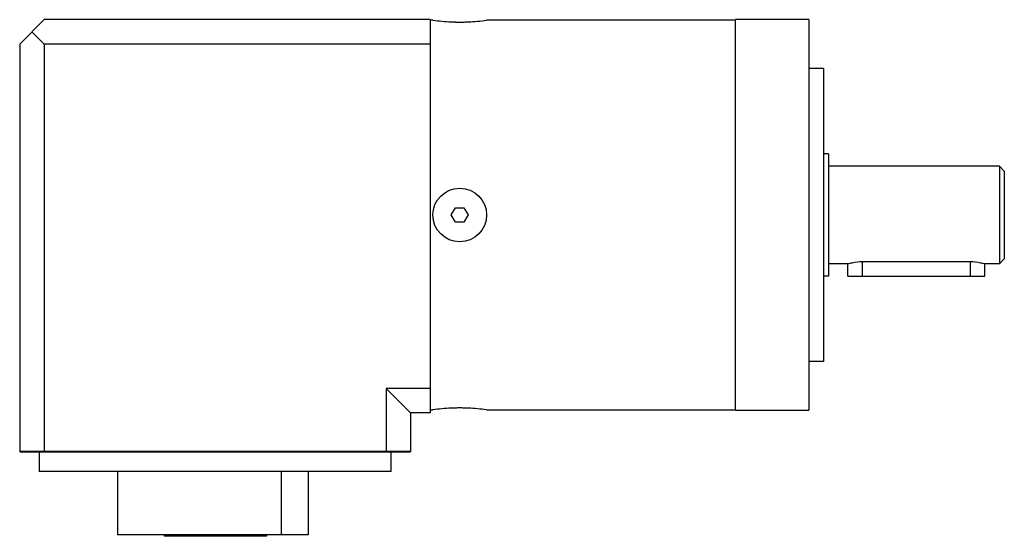
# Model space of a CAD drawing. Units: millimetres. Extents: x 30 to 232, y 128 to 234.
import ezdxf

# ---------------------------------------------------------------- set-up
doc = ezdxf.new("R2010")
doc.units = ezdxf.units.MM
doc.header["$LTSCALE"] = 23.481715
doc.layers.get('0').update_dxf_attribs({"linetype": 'CONTINUOUS'})

msp = doc.modelspace()

# ---------------------------------------------------------------- linework, layer by layer
at = {"color": 7, "linetype": 'Continuous'}
for p, q in [((30.13, 228.9), (35.13, 233.9)), ((114.13, 233.9), (35.13, 233.9)), ((114.13, 233.9), (114.13, 153.4)), ((114.68, 233.8), (114.13, 233.8)), ((176.63, 233.8), (125.68, 233.8)), ((176.63, 153.9), (176.63, 233.9)), ((191.63, 233.9), (176.63, 233.9)), ((191.63, 233.9), (191.63, 153.9)), ((32.63, 231.4), (35.13, 228.9)), ((30.13, 228.9), (30.13, 145.5)), ((35.13, 228.9), (35.13, 145.5)), ((114.13, 228.9), (35.13, 228.9)), ((194.63, 223.9), (191.63, 223.9)), ((194.63, 223.9), (194.63, 163.9)), ((195.63, 206.4), (194.63, 206.4)), ((195.63, 206.4), (195.63, 181.4)), ((230.63, 203.9), (195.63, 203.9)), ((231.63, 202.9), (230.63, 203.9)), ((230.63, 203.9), (230.63, 183.9)), ((231.63, 202.9), (231.63, 184.9)), ((118.45, 193.9), (119.32, 195.4)), ((119.32, 192.4), (118.45, 193.9)), ((119.32, 195.4), (121.05, 195.4)), ((121.05, 195.4), (121.91, 193.9)), ((121.91, 193.9), (121.05, 192.4)), ((121.05, 192.4), (119.32, 192.4)), ((199.63, 183.9), (195.63, 183.9)), ((199.63, 181.4), (199.63, 183.9)), ((202.63, 184.36), (224.63, 184.36)), ((202.63, 181.4), (202.63, 184.36)), ((224.63, 184.36), (224.63, 181.4)), ((230.63, 183.9), (227.63, 183.9)), ((227.63, 181.4), (227.63, 183.9)), ((230.63, 183.9), (231.63, 184.9)), ((195.63, 181.4), (194.63, 181.4)), ((199.63, 181.4), (227.63, 181.4)), ((194.63, 163.9), (191.63, 163.9)), ((105.13, 158.4), (110.13, 153.4)), ((105.13, 158.4), (105.13, 145.5)), ((114.13, 158.4), (105.13, 158.4)), ((114.13, 153.4), (110.13, 153.4)), ((110.13, 153.4), (110.13, 145.5)), ((114.13, 154), (114.68, 154)), ((125.68, 154), (176.63, 154)), ((176.63, 153.9), (191.63, 153.9)), ((30.13, 145.5), (30.23, 145.4)), ((110.13, 145.5), (30.13, 145.5)), ((30.23, 145.4), (110.03, 145.4)), ((34.13, 145.4), (34.13, 141.4)), ((35.17, 145.4), (35.13, 145.5)), ((105.09, 145.4), (105.13, 145.5)), ((106.13, 141.4), (106.13, 145.4)), ((110.03, 145.4), (110.13, 145.5)), ((106.13, 141.4), (34.13, 141.4)), ((50.16, 141.4), (50.16, 128.4)), ((83.72, 128.4), (83.72, 141.4)), ((89.15, 141.4), (89.15, 128.4)), ((89.15, 128.4), (50.16, 128.4)), ((59.68, 128.4), (59.68, 128.1)), ((80.63, 128.1), (59.68, 128.1)), ((80.63, 128.4), (80.63, 128.1))]:
    msp.add_line(p, q, dxfattribs=at)
msp.add_circle((120.18, 193.9), 5.5, dxfattribs=at)
for centre, radius, start, end in [((120.15, 273.08), 39.66, 262.0707, 267.4649), ((120.15, 273.73), 40.32, 272.5782, 277.8857), ((120.21, 273.75), 40.33, 267.427, 268.7003), ((120.18, 272.23), 38.82, 268.6907, 271.3095), ((120.15, 273.75), 40.34, 271.2996, 272.5722), ((120.21, 114.06), 40.32, 92.5782, 97.8857), ((120.21, 114.04), 40.34, 91.2996, 92.5722), ((120.19, 114.96), 39.42, 90.0107, 91.3026), ((120.17, 114.97), 39.41, 88.6974, 89.9847), ((120.15, 114.05), 40.33, 87.427, 88.7003), ((120.21, 114.71), 39.66, 82.0707, 87.4649)]:
    msp.add_arc(centre, radius, start, end, dxfattribs=at)
for points, knots in [([(199.63, 183.9), (199.92, 183.98), (200.9, 184.24), (201.92, 184.36), (202.63, 184.36)], [0, 0, 0, 0, 0.298469, 1, 1, 1, 1]), ([(224.63, 184.36), (225.34, 184.36), (226.36, 184.24), (227.34, 183.98), (227.63, 183.9)], [0, 0, 0, 0, 0.701545, 1, 1, 1, 1])]:
    msp.add_open_spline(points, degree=3, knots=knots, dxfattribs=at)

doc.saveas('drawing.dxf')
